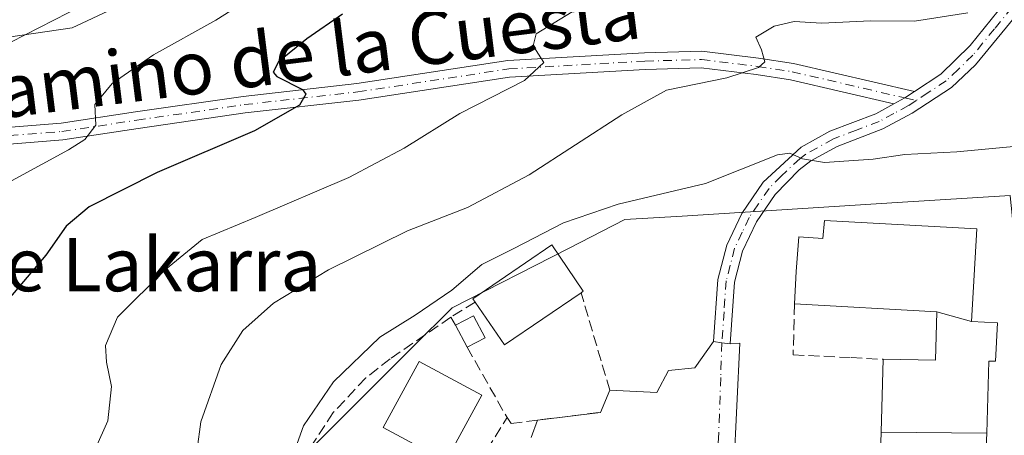
# Model space of a CAD drawing. Units: metres. Extents: x 611045 to 614525, y 4717742 to 4720123.
# Drawn here: x 613591 to 613739, y 4719592 to 4719654 of the extents above; entities that cross this region are included whole.
import ezdxf
from ezdxf.enums import TextEntityAlignment as Align

# ---------------------------------------------------------------- set-up
doc = ezdxf.new("R2010")
doc.units = ezdxf.units.M
doc.header["$MEASUREMENT"] = 0
doc.linetypes.add('DGN Style 3', pattern=[2.307223458686699, 1.648016756204785, -0.6592067024819142])
doc.linetypes.add('DGN Style 4', pattern=[2.6384748266838614, 1.318413404963828, -0.6592067024819142, 0.001648016756204785, -0.6592067024819142])
for name, color, linetype, lineweight in [('Camino Cxs', 7, 'Continuous', 0), ('Camino eje', 30, 'DGN Style 4', 13), ('Cultivos herbáceos CxS', 92, 'Continuous', 0), ('Curva de nivel maestra', 30, 'Continuous', 30), ('Curva de nivel normal', 30, 'Continuous', 0), ('Edificación Cxs', 1, 'Continuous', 13), ('Edificación ligera Cxs', 1, 'Continuous', 0), ('Edificación religiosa Cxs', 192, 'Continuous', 13), ('Muro lineal', 1, 'DGN Style 3', 13), ('Núcleo urbano CxS', 7, 'Continuous', 0), ('Pastizal CxS', 92, 'Continuous', 0), ('Texto cartográfico', 7, 'Continuous', 0), ('Vía urbana Cxs', 4, 'Continuous', 0), ('Vía urbana eje', 4, 'DGN Style 4', 0)]:
    doc.layers.add(name, color=color, linetype=linetype, lineweight=lineweight)
doc.styles.add('Style-Arial', font='txt')

# ---------------------------------------------------------------- blocks, each defined once
blk = doc.blocks.new('*U19')
at = {"layer": 'Pastizal CxS', "color": 92, "linetype": 'Continuous', "lineweight": 0}
for points in [[(613739.8567000004, 4719627.580700001, 591.5718000000053), (613722.9463000001, 4719626.523700001, 591.548299999995), (613690.7361000003, 4719624.510700001, 590.4063000000025), (613682.1155000003, 4719623.971899999, 590.3654999999999), (613673.6807000004, 4719619.6577, 590.5728999999993), (613656.2489, 4719610.741900001, 589.7486000000063), (613650.4360999997, 4719604.928099999, 590.5725999999995), (613635.6333, 4719590.1229, 590.1034000000072), (613631.5909000002, 4719586.079700001, 589.2869999999966), (613626.1765000002, 4719574.049699999, 587.6417999999976), (613618.9589000001, 4719525.3277, 583.6824000000051), (613619.2773000002, 4719519.284499999, 583.2164000000049), (613619.5608999999, 4719513.899700001, 582.8825999999972), (613593.6951000001, 4719500.067500001, 579.6310999999987), (613578.4846999999, 4719509.797499999, 577.1506999999983)], [(613560.4084999999, 4719647.059699999, 561.095100000006), (613599.3447000004, 4719652.726100001, 564.9278000000049), (613616.8535000002, 4719660.982899999, 565.5184000000008)]]:
    blk.add_polyline3d(points, dxfattribs=at)
blk = doc.blocks.new('*U20')
at = {"layer": 'Cultivos herbáceos CxS', "color": 92, "linetype": 'Continuous', "lineweight": 0}
blk.add_polyline3d([(613616.8535000002, 4719660.982899999, 565.5184000000008), (613599.3447000004, 4719652.726100001, 564.9278000000049), (613560.4084999999, 4719647.059699999, 561.095100000006), (613540.3781000003, 4719634.0941, 560.2597999999998), (613535.6646999996, 4719618.7709, 560.3368000000046), (613547.4469, 4719606.981899999, 565.5638000000035), (613581.6164999995, 4719577.5131, 573.075800000006), (613591.1398999998, 4719546.436100001, 576.0813000000053), (613587.5066999998, 4719528.0053, 576.2921999999963), (613581.2209000001, 4719521.956499999, 575.7416999999987), (613578.4846999999, 4719509.797499999, 577.1506999999983), (613593.6951000001, 4719500.067500001, 579.6310999999987), (613608.7355000004, 4719473.6031, 580.1925999999949), (613609.5147000002, 4719472.9145, 580.2811999999976), (613630.3075000001, 4719454.5393, 580.8858000000037), (613624.0654999996, 4719441.4497, 579.0405000000028), (613617.5396999996, 4719428.933900001, 577.7883000000002), (613611.1228999998, 4719417.8135, 577.1535000000003), (613605.9687000001, 4719409.6831, 576.9180000000051)], dxfattribs=at)
blk = doc.blocks.new('*U32')
at = {"layer": 'Vía urbana Cxs', "color": 4, "linetype": 'Continuous', "lineweight": 0}
for points in [[(613668.1201, 4719591.270099999, 595.245299999995), (613669.0602000002, 4719593.898499999, 594.5476999999955), (613678.4801000003, 4719595.0601, 593.901199999993), (613679.8701, 4719598.380100001, 593.4412000000011), (613686.9453999996, 4719598.0408, 593.6974000000046), (613688.6651999997, 4719601.348099999, 593.425700000007), (613692.6338999998, 4719601.744999999, 593.7228999999934), (613695.4200999998, 4719605.670100001, 593.5372999999963), (613696.6700999998, 4719605.505100001, 593.6487999999954), (613697.9200999998, 4719605.340100001, 593.7906999999977), (613699.3808000004, 4719605.449100001, 593.9872000000032), (613698.4548000004, 4719586.663699999, 594.0500999999931)], [(613720.2829999998, 4719584.4147, 594.290399999998), (613720.5500999996, 4719592.0701, 597.1300000000047), (613736.3701, 4719591.960100001, 597.813599999994), (613735.8934000004, 4719582.827199999, 594.1389999999956)]]:
    blk.add_polyline3d(points, dxfattribs=at)

msp = doc.modelspace()

# ---------------------------------------------------------------- linework, layer by layer
at = {"layer": 'Camino Cxs', "color": 7, "linetype": 'Continuous', "lineweight": 0, "extrusion": (0.4369409219080009, -0.1708696875955089, 0.8831116467486995), "elevation": -537762.5692047433, "flags": 128}
msp.add_lwpolyline([(4619019.040030206, 1013491.807002161), (4619017.63128406, 1013492.935608044), (4619016.192132613, 1013494.31082337)], dxfattribs=at)
msp.add_lwpolyline([(4619019.040030206, 1013491.807002161), (4619017.63128406, 1013492.935608044), (4619016.192132613, 1013494.31082337)], dxfattribs=at)
at = {"layer": 'Camino Cxs', "color": 7, "linetype": 'Continuous', "lineweight": 0, "extrusion": (0.1308648241024394, 0.9914002208052181, 4.976173453512531e-08), "elevation": 4759329.246684096, "flags": 128}
msp.add_lwpolyline([(9210.069170277333, 593.5538675214597), (9211.330013249419, 593.4119675214573), (9212.590856221272, 593.3004675214582)], dxfattribs=at)
at = {"layer": 'Camino Cxs', "color": 7, "linetype": 'Continuous', "lineweight": 0}
for points in [[(613725.5313999997, 4719643.179500001, 588.3592999999964), (613729.4801000003, 4719645.780099999, 587.1604999999981), (613733.8800999997, 4719650.090100001, 587.9285999999993), (613739.1300999997, 4719656.590100001, 588.162599999996), (613746.7500999998, 4719668.200099999, 587.8338999999978), (613749.3400999998, 4719672.450099999, 586.8962000000029), (613751.3902000004, 4719675.850000001, 584.2964000000065)], [(613741.1601, 4719655.100099999, 587.3696000000054), (613734.6801000005, 4719647.210100001, 587.3338999999978), (613731.0701000001, 4719643.8101, 587.5029999999971), (613725.1501000002, 4719639.9301, 589.5475000000006), (613720.7701000003, 4719637.5701, 589.9872999999934), (613713.9200999998, 4719634.940099999, 591.5495999999986), (613710.0000999998, 4719632.780099999, 592.6241000000009), (613708.2500999998, 4719631.450099999, 592.3277999999991), (613704.6300999997, 4719627.7501, 591.7255000000005), (613701.8400999998, 4719623.6501, 591.7091999999975), (613699.7701000003, 4719619.2501, 592.2302999999956), (613698.5601000005, 4719614.610099999, 592.6910000000062), (613697.9200999998, 4719605.340100001, 593.7906999999977), (613696.6700999998, 4719605.505100001, 593.6487999999954), (613695.4200999998, 4719605.670100001, 593.5372999999963), (613696.0701000001, 4719615.0101, 592.599000000002), (613697.3901000004, 4719620.120100001, 592.0644999999931), (613699.6501000002, 4719624.9101, 591.8852999999945), (613702.8501000004, 4719629.5801, 592.1782999999997), (613708.5201000003, 4719634.840100001, 592.7520999999979), (613712.8501000004, 4719637.2301, 591.2786999999954), (613719.7200999996, 4719639.860099999, 589.342499999999), (613722.4348999998, 4719641.3325, 589.5339999999997), (613724.0900999998, 4719642.2305, 588.8888000000006), (613725.5313999997, 4719643.179500001, 588.3592999999964), (613729.4801000003, 4719645.780099999, 587.1604999999981), (613733.8800999997, 4719650.090100001, 587.9285999999993), (613739.1300999997, 4719656.590100001, 588.162599999996)], [(613741.1601, 4719655.100099999, 587.3696000000054), (613734.6801000005, 4719647.210100001, 587.3338999999978), (613731.0701000001, 4719643.8101, 587.5029999999971), (613725.1501000002, 4719639.9301, 589.5475000000006), (613720.7701000003, 4719637.5701, 589.9872999999934), (613713.9200999998, 4719634.940099999, 591.5495999999986), (613710.0000999998, 4719632.780099999, 592.6241000000009), (613708.2500999998, 4719631.450099999, 592.3277999999991), (613704.6300999997, 4719627.7501, 591.7255000000005), (613701.8400999998, 4719623.6501, 591.7091999999975), (613699.7701000003, 4719619.2501, 592.2302999999956), (613698.5601000005, 4719614.610099999, 592.6910000000062), (613697.9200999998, 4719605.340100001, 593.7906999999977)], [(613531.8954999996, 4719634.819900001, 559.755999999994), (613539.6551000001, 4719631.246900001, 560.5415999999968), (613543.7244999995, 4719630.0913, 561.0831999999937), (613550.8859000001, 4719628.4045, 562.0920999999944), (613556.0044999998, 4719627.813100001, 562.7100999999967), (613562.7717000004, 4719628.004699999, 563.8720999999932), (613571.6376999998, 4719631.2435, 565.9064000000071), (613578.4754999997, 4719634.9693, 566.725099999996), (613586.9819, 4719637.5867, 568.2608000000037), (613597.6583000004, 4719638.4407, 569.5443999999989), (613608.8372999998, 4719640.1281, 571.3497000000061), (613624.9471000005, 4719642.459899999, 573.6025999999983), (613641.9704999998, 4719644.378500001, 576.3347999999969), (613664.5997000001, 4719647.8257, 579.4679999999935), (613685.0765000005, 4719649.0001, 582.7232999999978), (613693.6589000003, 4719649.2433, 583.9692000000068), (613702.1615000004, 4719648.199300001, 584.9569000000047), (613707.4172999999, 4719647.3893, 585.8252000000066), (613725.5313999997, 4719643.179500001, 588.3592999999964)], [(613586.9819, 4719637.5867, 568.2608000000037), (613597.6583000004, 4719638.4407, 569.5443999999989), (613608.8372999998, 4719640.1281, 571.3497000000061), (613624.9471000005, 4719642.459899999, 573.6025999999983), (613641.9704999998, 4719644.378500001, 576.3347999999969), (613664.5997000001, 4719647.8257, 579.4679999999935), (613685.0765000005, 4719649.0001, 582.7232999999978), (613693.6589000003, 4719649.2433, 583.9692000000068), (613702.1615000004, 4719648.199300001, 584.9569000000047), (613707.4172999999, 4719647.3893, 585.8252000000066), (613725.5313999997, 4719643.179500001, 588.3592999999964), (613724.0900999998, 4719642.2305, 588.8888000000006), (613722.4348999998, 4719641.3325, 589.5339999999997), (613706.9433000004, 4719644.9329, 587.2644), (613701.8186999997, 4719645.7227, 586.1293000000006), (613693.5412999997, 4719646.7389, 584.5339999999997), (613685.1835000003, 4719646.5021, 583.3141999999935), (613664.8601000002, 4719645.3365, 579.8847999999998), (613642.2988999998, 4719641.899700001, 576.5749999999971), (613625.2663000004, 4719639.979900001, 573.994399999996), (613609.2028999999, 4719637.654899999, 571.3610000000045), (613597.9448999995, 4719635.955700001, 569.8647000000057), (613587.4546999997, 4719635.1165, 568.3459000000003)], [(613722.4348999998, 4719641.3325, 589.5339999999997), (613706.9433000004, 4719644.9329, 587.2644), (613701.8186999997, 4719645.7227, 586.1293000000006), (613693.5412999997, 4719646.7389, 584.5339999999997), (613685.1835000003, 4719646.5021, 583.3141999999935), (613664.8601000002, 4719645.3365, 579.8847999999998), (613642.2988999998, 4719641.899700001, 576.5749999999971), (613625.2663000004, 4719639.979900001, 573.994399999996), (613609.2028999999, 4719637.654899999, 571.3610000000045), (613597.9448999995, 4719635.955700001, 569.8647000000057), (613587.4546999997, 4719635.1165, 568.3459000000003), (613579.4511000002, 4719632.653700001, 566.6052000000054), (613572.6705, 4719628.959100001, 565.7203000000009), (613563.2481000006, 4719625.517300001, 563.9464000000007), (613555.8957000002, 4719625.3091, 562.6542999999947), (613550.4545, 4719625.937700001, 561.9021000000066), (613543.0960999997, 4719627.6709, 560.7434000000068), (613538.7856999999, 4719628.895099999, 560.3435000000027), (613532.9792999999, 4719631.568700001, 559.8800000000047)], [(613695.4200999998, 4719605.670100001, 593.5372999999963), (613696.0701000001, 4719615.0101, 592.599000000002), (613697.3901000004, 4719620.120100001, 592.0644999999931), (613699.6501000002, 4719624.9101, 591.8852999999945), (613702.8501000004, 4719629.5801, 592.1782999999997), (613708.5201000003, 4719634.840100001, 592.7520999999979), (613712.8501000004, 4719637.2301, 591.2786999999954), (613719.7200999996, 4719639.860099999, 589.342499999999), (613722.4348999998, 4719641.3325, 589.5339999999997)]]:
    msp.add_polyline3d(points, dxfattribs=at)
at = {"layer": 'Camino eje', "color": 30, "linetype": 'DGN Style 4', "lineweight": 13, "extrusion": (0.1517942935410586, -0.03522318393457901, 0.9877842981956545), "elevation": -72499.31659442653, "flags": 128}
msp.add_lwpolyline([(4736214.873771118, 463349.6606674871), (4736214.873771119, 463347.906803977)], dxfattribs=at)
at = {"layer": 'Camino eje', "color": 30, "linetype": 'DGN Style 4', "lineweight": 13}
for points in [[(613752.7182999998, 4719675.6143, 584.2514999999985), (613750.4051000001, 4719671.7751, 587.0819000000047), (613747.8151000004, 4719667.5251, 588.0201999999991), (613744.0050999997, 4719661.720100001, 587.3568999999989), (613740.1451000003, 4719655.845100001, 587.7605999999942), (613737.5201000003, 4719652.595100001, 588.9888000000064), (613734.2801000001, 4719648.6501, 587.5648999999976), (613732.0800999999, 4719646.495100001, 587.0593999999984), (613730.2751000002, 4719644.795100001, 587.3405999999959), (613727.5800999999, 4719643.020099999, 587.7287000000069), (613725.7777000006, 4719641.8389, 588.6154999999999)], [(613532.6436999999, 4719632.9987, 559.8310000000056), (613539.2203000003, 4719630.070900001, 560.431500000006), (613543.4102999996, 4719628.881100001, 560.9130000000005), (613550.6703000005, 4719627.1711, 561.9015000000073), (613555.9501, 4719626.561100001, 562.6460999999981), (613563.0099, 4719626.7611, 563.8024000000005), (613572.1540999999, 4719630.101299999, 565.7348000000056), (613578.9633, 4719633.8115, 566.6575000000012), (613587.2182999998, 4719636.351500001, 568.2991000000038), (613597.8016999997, 4719637.1983, 569.5966999999946), (613609.0201000003, 4719638.8915, 571.3539000000019), (613625.1067000004, 4719641.219900001, 573.7946999999986), (613642.1347000003, 4719643.1391, 576.3576999999932), (613664.7298999997, 4719646.5811, 579.6432000000059), (613685.1300999997, 4719647.7511, 582.6981999999989), (613693.6001000004, 4719647.9911, 583.9600000000064), (613701.9901000002, 4719646.961100001, 585.3233000000037), (613707.1803000001, 4719646.1611, 586.5415000000066), (613724.0900999998, 4719642.2305, 588.8888000000006)], [(613725.7777000006, 4719641.8389, 588.6154999999999), (613724.6201, 4719641.0801, 589.1840999999986), (613722.4351000005, 4719639.895099999, 589.9036999999954), (613720.2451, 4719638.715100001, 589.6389000000054), (613716.8201000001, 4719637.4001, 589.3335999999981), (613713.3850999996, 4719636.085100001, 591.4198000000034), (613709.2600999996, 4719633.8101, 592.5865999999951), (613708.3850999996, 4719633.145099999, 592.4386999999988), (613705.5500999996, 4719630.515100001, 592.3366999999998), (613703.7401000002, 4719628.665100001, 591.8766999999935), (613702.1401000004, 4719626.3301, 591.4452000000019), (613700.7451, 4719624.280099999, 591.7649999999994), (613699.7100999998, 4719622.0801, 591.8757000000041), (613698.5800999999, 4719619.6851, 592.1377999999969), (613697.9200999998, 4719617.130100001, 592.3708000000044), (613697.3151000004, 4719614.8101, 592.6223999999929), (613696.9901000002, 4719610.140100001, 593.1647999999988), (613696.6700999998, 4719605.505100001, 593.6487999999954)]]:
    msp.add_polyline3d(points, dxfattribs=at)
at = {"layer": 'Cultivos herbáceos CxS', "color": 92, "linetype": 'Continuous', "lineweight": 0}
msp.add_polyline3d([(613616.8535000002, 4719660.982899999, 565.5184000000008), (613599.3447000004, 4719652.726100001, 564.9278000000049), (613560.4084999999, 4719647.059699999, 561.095100000006), (613540.3781000003, 4719634.0941, 560.2597999999998), (613535.6646999996, 4719618.7709, 560.3368000000046), (613547.4469, 4719606.981899999, 565.5638000000035), (613581.6164999995, 4719577.5131, 573.075800000006), (613591.1398999998, 4719546.436100001, 576.0813000000053), (613587.5066999998, 4719528.0053, 576.2921999999963), (613581.2209000001, 4719521.956499999, 575.7416999999987), (613578.4846999999, 4719509.797499999, 577.1506999999983), (613593.6951000001, 4719500.067500001, 579.6310999999987)], dxfattribs=at)
at = {"layer": 'Curva de nivel maestra', "color": 30, "linetype": 'Continuous', "lineweight": 30, "elevation": 575, "flags": 128}
msp.add_lwpolyline([(613639.8399999999, 4719654.8101), (613634.5099999999, 4719651.090100001), (613630.2599999999, 4719647.620100001), (613629.4400000004, 4719646.090100001), (613629.9900000002, 4719645.450099999), (613633.8200000003, 4719643.4901), (613634.3399999999, 4719642.780099999), (613633.4100000003, 4719641.130100001), (613626.6600000003, 4719637.300100001), (613612.0499999998, 4719631.020099999), (613601.8799999999, 4719625.890100001), (613598.4199999999, 4719623.0001), (613595.3899999997, 4719618.6601), (613589.79, 4719612.0601)], dxfattribs=at)
at = {"layer": 'Curva de nivel normal', "color": 30, "linetype": 'Continuous', "lineweight": 0, "flags": 128}
for points, elevation in [([(613628.2699999996, 4719658.640100001), (613620.8399999999, 4719653.9001), (613611.5199999996, 4719648.700099999), (613605.2999999998, 4719644.4001), (613602.7199999997, 4719641.2601), (613602.8700000001, 4719638.1601), (613601.2199999997, 4719635.9901), (613598.7800000003, 4719634.460100001), (613586.9000000004, 4719628.0001)], 570), ([(613587.9699999997, 4719649.470100001), (613600.8600000005, 4719656.090100001)], 565), ([(613674.2300000006, 4719655.170100001), (613668.8399999999, 4719651.840100001), (613668.3700000001, 4719650.0601), (613669.9900000002, 4719647.530099999), (613667.0999999996, 4719644.840100001), (613657.4199999999, 4719639.9001), (613649.0800000001, 4719634.710100001), (613640.7599999999, 4719630.300100001), (613626.75, 4719624.300100001), (613618.8099999996, 4719621.0001), (613613.3300000001, 4719616.5001), (613606.1399999997, 4719609.3301), (613604.3200000003, 4719605.100099999), (613604.4600000001, 4719602.5801), (613605.2000000002, 4719598.950099999), (613604.6900000004, 4719593.800100001), (613602.8300000001, 4719589.620100001)], 580), ([(613733.5, 4719654.9801), (613725.5199999996, 4719653.7601), (613718.9400000004, 4719653.8101), (613711.6500000004, 4719653.420100001), (613707.5199999996, 4719653.700099999), (613704.5099999999, 4719653.0101), (613701.7400000002, 4719651.3301), (613702.6100000005, 4719649.450099999), (613703.0899999999, 4719647.640100001), (613702.1600000003, 4719646.780099999), (613697.4199999999, 4719645.2601), (613688.3499999996, 4719643.4101), (613681.6900000004, 4719639.6801), (613667.7999999998, 4719630.700099999), (613658.5599999996, 4719625.780099999), (613649.5499999998, 4719622.290100001), (613637.7199999997, 4719616.4301), (613629.4900000002, 4719611.450099999), (613624.9100000003, 4719607.3301), (613621.6699999999, 4719602.220100001), (613618.5899999999, 4719593.6601), (613617.5300000003, 4719585.440099999)], 585), ([(613631.5499999998, 4719586.210100001), (613634.0099999999, 4719593.050100001), (613638.4900000002, 4719599.6601), (613645.4199999999, 4719606.3301), (613650.7100000001, 4719609.6601), (613656.1900000004, 4719613.4001), (613660.7100000001, 4719617.220100001), (613665.5099999999, 4719619.630100001), (613672.9400000004, 4719623.4801), (613681.1500000004, 4719626.290100001), (613694.2199999997, 4719629.380100001), (613704.9800000006, 4719633.690099999), (613706.8300000001, 4719633.940099999), (613708.7199999997, 4719633.100099999), (613712.0300000003, 4719632.550100001), (613719.3099999996, 4719633.0601), (613724.0700000003, 4719633.7401), (613731.8799999999, 4719634.120100001), (613743.5599999996, 4719635.220100001)], 590)]:
    msp.add_lwpolyline(points, dxfattribs=dict(at, elevation=elevation))
at = {"layer": 'Edificación Cxs', "color": 1, "linetype": 'Continuous', "lineweight": 13, "flags": 128}
for points, elevation in [([(613675.5800999999, 4719613.0001), (613664.1101000002, 4719605.1801), (613659.7301000003, 4719611.5801), (613659.3701, 4719612.110099999), (613671.1700999998, 4719620.1801), (613675.9001000002, 4719613.2301)], 595.2485000000015), ([(613737.9801000003, 4719608.470100001), (613737.6700999998, 4719602.720100001), (613736.6700999998, 4719602.7401), (613736.3701, 4719591.960100001), (613720.5500999996, 4719592.0701), (613720.8501000004, 4719603.020099999), (613728.6700999998, 4719602.890100001), (613728.8701, 4719610.140100001), (613734.0800999999, 4719608.6801)], 599.9774999999935)]:
    msp.add_lwpolyline(points, close=True, dxfattribs=dict(at, elevation=elevation))
at = {"layer": 'Edificación Cxs', "color": 1, "linetype": 'Continuous', "lineweight": 13, "extrusion": (-0.07337385460380658, 0.200811916364996, 0.9768781150718842), "elevation": 903307.5447446706, "flags": 128}
msp.add_lwpolyline([(-2196146.873491394, -4124599.293436704), (-2196133.416349786, -4124595.80414512), (-2196131.498813225, -4124603.496489541)], dxfattribs=at)
at = {"layer": 'Edificación Cxs', "color": 1, "linetype": 'Continuous', "lineweight": 13, "extrusion": (-0.1313433251807479, 0.2286370327513663, 0.9646108221376718), "elevation": 999045.5810570839, "flags": 128}
msp.add_lwpolyline([(-2883093.60823983, -3652531.379870812), (-2883100.32426683, -3652527.224799128), (-2883104.109062745, -3652533.638688534)], dxfattribs=at)
at = {"layer": 'Edificación Cxs', "color": 1, "linetype": 'Continuous', "lineweight": 13, "extrusion": (0.207131404505169, -0.05804450113121002, 0.9765896872055045), "elevation": -146240.613036145, "flags": 128}
msp.add_lwpolyline([(4710148.756301812, 666705.133535639), (4710148.756301813, 666699.5931306679)], dxfattribs=at)
at = {"layer": 'Edificación Cxs', "color": 1, "linetype": 'Continuous', "lineweight": 13}
for points in [[(613659.7301000003, 4719611.5801, 593.6039000000019), (613659.3701, 4719612.110099999, 593.152900000001), (613671.1700999998, 4719620.1801, 592.4750000000058), (613675.9001000002, 4719613.2301, 594.2508999999991), (613675.5800999999, 4719613.0001, 594.5025000000023)], [(613734.0800999999, 4719608.6801, 597.0945000000065), (613737.9801000003, 4719608.470100001, 595.4771999999939), (613737.6700999998, 4719602.720100001, 597.5810999999958), (613736.6700999998, 4719602.7401, 598.1526000000014), (613736.3701, 4719591.960100001, 597.813599999994), (613720.5500999996, 4719592.0701, 597.1300000000047), (613720.8501000004, 4719603.020099999, 598.881899999993)], [(613660.6901000004, 4719597.6601, 594.5550999999978), (613655.3300999999, 4719587.720100001, 594.3513999999996), (613645.9401000004, 4719592.770099999, 593.8006000000023), (613651.3000999996, 4719602.710100001, 593.7399000000005), (613660.6901000004, 4719597.6601, 594.5550999999978)]]:
    msp.add_polyline3d(points, dxfattribs=at)
msp.add_3dface([(613660.6901000004, 4719597.6601, 594.5550999999978), (613655.3300999999, 4719587.720100001, 594.5550999999978), (613645.9401000004, 4719592.770099999, 594.5550999999978), (613651.3000999996, 4719602.710100001, 594.5550999999978)], dxfattribs=at)
at = {"layer": 'Edificación ligera Cxs', "color": 1, "linetype": 'Continuous', "lineweight": 0, "extrusion": (-0.3419614762158097, 0.08514133303392098, 0.9358489740302712), "elevation": 192541.7401229986, "flags": 128}
msp.add_lwpolyline([(-4728051.741252577, -509637.588620599), (-4728053.756978377, -509635.1737602503), (-4728050.958138865, -509632.502090429)], dxfattribs=at)
at = {"layer": 'Edificación ligera Cxs', "color": 1, "linetype": 'Continuous', "lineweight": 0, "extrusion": (-0.09451143230831813, 0.1793016887220664, 0.9792438376545679), "elevation": 788816.8487409962, "flags": 128}
msp.add_lwpolyline([(-2743590.340507253, -3808113.298543034), (-2743590.340507253, -3808117.131077214)], dxfattribs=at)
at = {"layer": 'Edificación ligera Cxs', "color": 1, "linetype": 'Continuous', "lineweight": 0, "extrusion": (-0.2814219456354294, -0.148061545987729, 0.9480925414296293), "elevation": -870925.9798373166, "flags": 128}
msp.add_lwpolyline([(-3891076.598576642, 2598513.866287426), (-3891076.598576642, 2598510.672207513)], dxfattribs=at)
at = {"layer": 'Edificación ligera Cxs', "color": 1, "linetype": 'Continuous', "lineweight": 0}
msp.add_3dface([(613661.1901000004, 4719606.2401, 594.8181000000042), (613658.5100999996, 4719604.8301, 594.8181000000042), (613656.7600999996, 4719608.1501, 594.8181000000042), (613659.4401000004, 4719609.5601, 594.8181000000042)], dxfattribs=at)
at = {"layer": 'Edificación religiosa Cxs', "color": 192, "linetype": 'Continuous', "lineweight": 13, "elevation": 600.7850000000036, "flags": 128}
msp.add_lwpolyline([(613734.0800999999, 4719608.6801), (613728.8701, 4719610.140100001), (613707.5301000001, 4719611.360099999), (613707.8201000001, 4719616.1801), (613708.1901000004, 4719621.4001), (613711.7901, 4719621.140100001), (613712.0500999996, 4719623.840100001), (613734.8701, 4719622.5801)], close=True, dxfattribs=at)
at = {"layer": 'Edificación religiosa Cxs', "color": 192, "linetype": 'Continuous', "lineweight": 13, "extrusion": (-0.1440415544905739, 0.008234803011259645, 0.9895373760496896), "elevation": -48945.37403585194, "flags": 128}
msp.add_lwpolyline([(-4746945.742745917, 339843.8233400317), (-4746945.742745918, 339822.2224934688)], dxfattribs=at)
at = {"layer": 'Edificación religiosa Cxs', "color": 192, "linetype": 'Continuous', "lineweight": 13, "extrusion": (0.207131404505169, -0.05804450113121002, 0.9765896872055045), "elevation": -146240.613036145, "flags": 128}
msp.add_lwpolyline([(4710148.756301812, 666705.133535639), (4710148.756301813, 666699.5931306679)], dxfattribs=at)
at = {"layer": 'Edificación religiosa Cxs', "color": 192, "linetype": 'Continuous', "lineweight": 13}
msp.add_polyline3d([(613707.5301000001, 4719611.360099999, 595.1698000000034), (613707.8201000001, 4719616.1801, 598.726999999999), (613708.1901000004, 4719621.4001, 596.6315000000031), (613711.7901, 4719621.140100001, 600.7850000000036), (613712.0500999996, 4719623.840100001, 597.9233999999997), (613734.8701, 4719622.5801, 596.4263999999966), (613734.0800999999, 4719608.6801, 597.0945000000065)], dxfattribs=at)
at = {"layer": 'Muro lineal', "color": 1, "linetype": 'DGN Style 3', "lineweight": 13, "extrusion": (-0.2662274892715882, -0.1622096451496771, 0.9501636464191641), "elevation": -928375.5880177789, "flags": 128}
msp.add_lwpolyline([(-3711124.189889352, 2831428.632071938), (-3711124.189889352, 2831424.12142914)], dxfattribs=at)
at = {"layer": 'Muro lineal', "color": 1, "linetype": 'DGN Style 3', "lineweight": 13, "extrusion": (-0.2558612022789202, 0.4449760039879402, 0.8582140764653713), "elevation": 1943610.361512264, "flags": 128}
msp.add_lwpolyline([(-2884571.293792074, -3248524.858189161), (-2884571.293792074, -3248523.245266842)], dxfattribs=at)
at = {"layer": 'Muro lineal', "color": 1, "linetype": 'DGN Style 3', "lineweight": 13, "extrusion": (-0.01005916022206807, 0.01779308742727557, 0.999791087845572), "elevation": 78397.13043689121, "flags": 128}
msp.add_lwpolyline([(-2856900.425230259, -3805682.688057574), (-2856900.425230259, -3805670.554797334)], dxfattribs=at)
at = {"layer": 'Muro lineal', "color": 1, "linetype": 'DGN Style 3', "lineweight": 13}
for points in [[(613664.4801000003, 4719594.270099999, 594.0503999999928), (613665.1001000004, 4719593.4101, 594.174199999994), (613678.4801000003, 4719595.0601, 593.901199999993), (613679.8701, 4719598.380100001, 593.4412000000011), (613675.5800999999, 4719613.0001, 594.5025000000023)], [(613707.5301000001, 4719611.360099999, 595.1698000000034), (613707.3501000004, 4719603.690099999, 596.2712000000029), (613716.0500999996, 4719603.270099999, 599.1043999999965), (613720.8501000004, 4719603.020099999, 598.881899999993)], [(613656.0701000001, 4719609.350099999, 592.1977000000043), (613646.9901000002, 4719603.100099999, 592.704700000002), (613643.3201000001, 4719600.2301, 591.5249999999943), (613638.4501, 4719595.040100001, 590.8203000000067), (613633.9401000004, 4719588.1801, 590.6218999999984), (613631.1201, 4719582.4001, 590.3006000000023), (613633.3501000004, 4719577.960100001, 590.7449999999953), (613638.4501, 4719574.540100001, 591.2119999999995), (613646.5100999996, 4719573.0101, 592.7057999999961), (613650.6901000004, 4719572.210100001, 592.8322999999946), (613650.8901000004, 4719572.5101, 592.7825000000012), (613652.9001000002, 4719575.7401, 592.6641999999993), (613664.4801000003, 4719594.270099999, 594.0503999999928)]]:
    msp.add_polyline3d(points, dxfattribs=at)
at = {"layer": 'Núcleo urbano CxS', "color": 7, "linetype": 'Continuous', "lineweight": 0}
for points in [[(613608.7355000004, 4719473.6031, 580.1925999999949), (613593.6951000001, 4719500.067500001, 579.6310999999987), (613619.5608999999, 4719513.899700001, 582.8825999999972), (613619.2773000002, 4719519.284499999, 583.2164000000049), (613618.9589000001, 4719525.3277, 583.6824000000051), (613626.1765000002, 4719574.049699999, 587.6417999999976), (613631.5909000002, 4719586.079700001, 589.2869999999966), (613635.6333, 4719590.1229, 590.1034000000072), (613650.4360999997, 4719604.928099999, 590.5725999999995), (613656.2489, 4719610.741900001, 589.7486000000063), (613673.6807000004, 4719619.6577, 590.5728999999993), (613682.1155000003, 4719623.971899999, 590.3654999999999), (613690.7361000003, 4719624.510700001, 590.4063000000025), (613722.9463000001, 4719626.523700001, 591.548299999995), (613739.8567000004, 4719627.580700001, 591.5718000000053)], [(613793.3953, 4719625.2545, 591.4330999999949), (613781.3576999997, 4719625.778700001, 591.7707999999984), (613779.5553000001, 4719616.1527, 592.7458000000044), (613764.4013, 4719615.001900001, 593.1754999999976), (613762.5692999996, 4719614.862700001, 593.3089999999938), (613760.5170999998, 4719605.396700001, 593.9989999999962), (613741.6593000004, 4719608.935699999, 593.675700000007), (613740.0455, 4719625.6271, 592.0421999999963), (613739.9590999996, 4719626.521500001, 591.8295999999973), (613739.8567000004, 4719627.580700001, 591.5718000000053), (613722.9463000001, 4719626.523700001, 591.548299999995), (613690.7361000003, 4719624.510700001, 590.4063000000025), (613682.1155000003, 4719623.971899999, 590.3654999999999), (613673.6807000004, 4719619.6577, 590.5728999999993), (613656.2489, 4719610.741900001, 589.7486000000063), (613650.4360999997, 4719604.928099999, 590.5725999999995), (613635.6333, 4719590.1229, 590.1034000000072), (613631.5909000002, 4719586.079700001, 589.2869999999966), (613626.1765000002, 4719574.049699999, 587.6417999999976), (613618.9589000001, 4719525.3277, 583.6824000000051), (613619.2773000002, 4719519.284499999, 583.2164000000049), (613619.5608999999, 4719513.899700001, 582.8825999999972), (613593.6951000001, 4719500.067500001, 579.6310999999987)]]:
    msp.add_polyline3d(points, dxfattribs=at)
at = {"layer": 'Pastizal CxS', "color": 92, "linetype": 'Continuous', "lineweight": 0}
for points in [[(613616.8535000002, 4719660.982899999, 565.5184000000008), (613599.3447000004, 4719652.726100001, 564.9278000000049), (613560.4084999999, 4719647.059699999, 561.095100000006), (613540.3781000003, 4719634.0941, 560.2597999999998), (613535.6646999996, 4719618.7709, 560.3368000000046), (613547.4469, 4719606.981899999, 565.5638000000035), (613581.6164999995, 4719577.5131, 573.075800000006), (613591.1398999998, 4719546.436100001, 576.0813000000053), (613587.5066999998, 4719528.0053, 576.2921999999963), (613581.2209000001, 4719521.956499999, 575.7416999999987), (613578.4846999999, 4719509.797499999, 577.1506999999983), (613593.6951000001, 4719500.067500001, 579.6310999999987)], [(613793.3953, 4719625.2545, 591.4330999999949), (613781.3576999997, 4719625.778700001, 591.7707999999984), (613779.5553000001, 4719616.1527, 592.7458000000044), (613764.4013, 4719615.001900001, 593.1754999999976), (613762.5692999996, 4719614.862700001, 593.3089999999938), (613760.5170999998, 4719605.396700001, 593.9989999999962), (613741.6593000004, 4719608.935699999, 593.675700000007), (613740.0455, 4719625.6271, 592.0421999999963), (613739.9590999996, 4719626.521500001, 591.8295999999973), (613739.8567000004, 4719627.580700001, 591.5718000000053), (613722.9463000001, 4719626.523700001, 591.548299999995), (613690.7361000003, 4719624.510700001, 590.4063000000025), (613682.1155000003, 4719623.971899999, 590.3654999999999), (613673.6807000004, 4719619.6577, 590.5728999999993), (613656.2489, 4719610.741900001, 589.7486000000063), (613650.4360999997, 4719604.928099999, 590.5725999999995), (613635.6333, 4719590.1229, 590.1034000000072), (613631.5909000002, 4719586.079700001, 589.2869999999966), (613626.1765000002, 4719574.049699999, 587.6417999999976), (613618.9589000001, 4719525.3277, 583.6824000000051), (613619.2773000002, 4719519.284499999, 583.2164000000049), (613619.5608999999, 4719513.899700001, 582.8825999999972), (613593.6951000001, 4719500.067500001, 579.6310999999987)]]:
    msp.add_polyline3d(points, dxfattribs=at)
at = {"layer": 'Vía urbana Cxs', "color": 4, "linetype": 'Continuous', "lineweight": 0, "extrusion": (0.1308648241024394, 0.9914002208052181, 4.976173453512531e-08), "elevation": 4759329.246684096, "flags": 128}
msp.add_lwpolyline([(9210.069170277333, 593.5538675214597), (9211.330013249419, 593.4119675214573), (9212.590856221272, 593.3004675214582)], dxfattribs=at)
at = {"layer": 'Vía urbana Cxs', "color": 4, "linetype": 'Continuous', "lineweight": 0, "extrusion": (0.05391248810870719, 0.1148625377095792, 0.9919173559610921), "elevation": 575778.700233647, "flags": 128}
msp.add_lwpolyline([(1449789.768259689, -4496414.699724538), (1449781.734497282, -4496419.794864811), (1449781.88684342, -4496423.420177302)], dxfattribs=at)
at = {"layer": 'Vía urbana Cxs', "color": 4, "linetype": 'Continuous', "lineweight": 0, "extrusion": (0.08165100780910135, 0.2282858300820433, 0.9701642606834734), "elevation": 1128099.916925625, "flags": 128}
msp.add_lwpolyline([(1011627.543191564, -4511666.096248343), (1011627.543191564, -4511668.973559645)], dxfattribs=at)
at = {"layer": 'Vía urbana Cxs', "color": 4, "linetype": 'Continuous', "lineweight": 0, "extrusion": (-0.04316875447964993, 0.0003001620075689298, 0.9990677497244345), "elevation": -24480.33619032201, "flags": 128}
msp.add_lwpolyline([(-4723745.217554954, 580374.3715023798), (-4723745.217554954, 580390.2066471208)], dxfattribs=at)
at = {"layer": 'Vía urbana Cxs', "color": 4, "linetype": 'Continuous', "lineweight": 0, "extrusion": (-0.5390885535978347, -0.2900153347639428, 0.7907430916432674), "elevation": -1699139.577330919, "flags": 128}
msp.add_lwpolyline([(-3865543.050714256, 2195842.111588996), (-3865535.233666198, 2195836.108793802), (-3865533.029923687, 2195842.023538417)], dxfattribs=at)
at = {"layer": 'Vía urbana Cxs', "color": 4, "linetype": 'Continuous', "lineweight": 0}
for points in [[(613679.8701, 4719598.380100001, 593.4412000000011), (613686.9453999996, 4719598.0408, 593.6974000000046), (613688.6651999997, 4719601.348099999, 593.425700000007), (613692.6338999998, 4719601.744999999, 593.7228999999934), (613695.4200999998, 4719605.670100001, 593.5372999999963)], [(613697.9200999998, 4719605.340100001, 593.7906999999977), (613699.3808000004, 4719605.449100001, 593.9872000000032), (613698.4548000004, 4719586.663699999, 594.0500999999931), (613720.2829999998, 4719584.4147, 594.290399999998), (613720.5500999996, 4719592.0701, 597.1300000000047)]]:
    msp.add_polyline3d(points, dxfattribs=at)
at = {"layer": 'Vía urbana eje', "color": 4, "linetype": 'DGN Style 4', "lineweight": 0}
msp.add_polyline3d([(613696.6700999998, 4719605.505100001, 593.6487999999954), (613696.4852999998, 4719600.289899999, 593.9563999999956), (613696.1700999998, 4719591.140100001, 594.0534999999945), (613695.7301000003, 4719586.800100001, 594.1236999999965), (613695.4200999998, 4719583.6801, 594.0369999999966), (613695.1201, 4719580.5801, 594.0176999999967)], dxfattribs=at)

# ---------------------------------------------------------------- block references
at = {"layer": 'Cultivos herbáceos CxS', "color": 92, "linetype": 'Continuous', "lineweight": 0}
msp.add_blockref('*U20', (0, 0), dxfattribs=at)
at = {"layer": 'Pastizal CxS', "color": 92, "linetype": 'Continuous', "lineweight": 0}
msp.add_blockref('*U19', (0, 0), dxfattribs=at)
at = {"layer": 'Vía urbana Cxs', "color": 4, "linetype": 'Continuous', "lineweight": 0}
msp.add_blockref('*U32', (0, 0), dxfattribs=at)

# ---------------------------------------------------------------- texts
at = {"layer": 'Texto cartográfico', "color": 7, "linetype": 'Continuous', "lineweight": 0, "style": 'Style-Arial'}
msp.add_text('Camino de la Cuesta', height=8, rotation=7.169076914796825, dxfattribs=at).set_placement((613632.8324538568, 4719648.720314112), align=Align.MIDDLE_CENTER)
msp.add_text('Era de Lakarra', height=8, dxfattribs=at).set_placement((613599.9894682923, 4719617.23015), align=Align.MIDDLE_CENTER)

doc.saveas('drawing.dxf')
